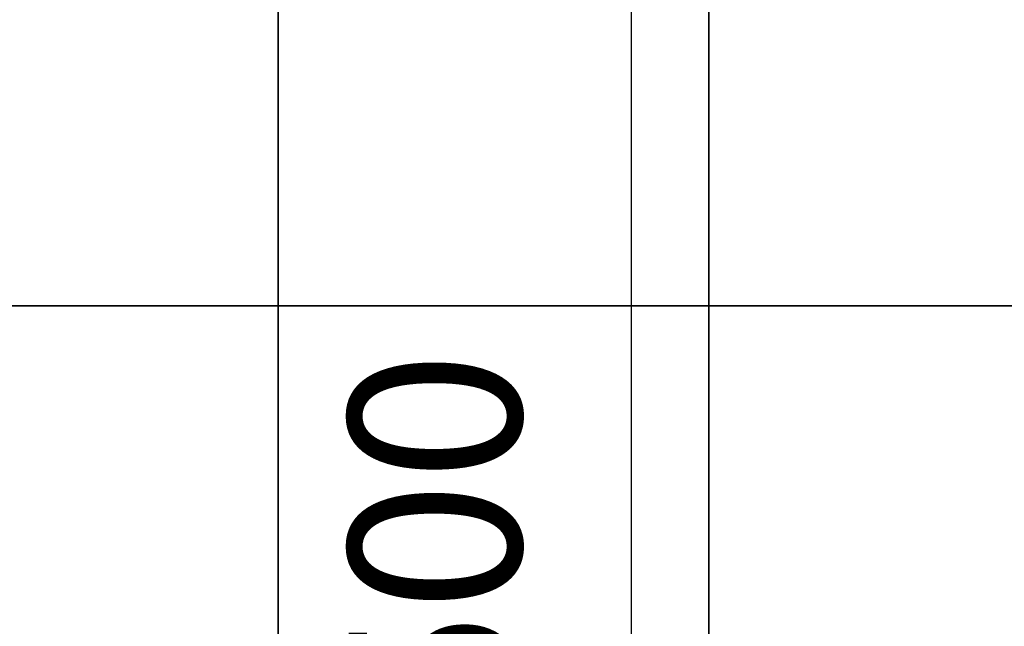
# Model space of a CAD drawing. Units: millimetres. Extents: x 0 to 294045, y 0 to 31122.
# Drawn here: x 29911 to 31054, y 17241 to 17945 of the extents above; entities that cross this region are included whole.
import ezdxf

# ---------------------------------------------------------------- set-up
doc = ezdxf.new("R2010")
doc.units = ezdxf.units.MM
doc.header["$LTSCALE"] = 0.2
doc.layers.add('area sicurezza', color=82, linetype='Continuous', lineweight=35)
doc.layers.add('pavimentazione', color=14, linetype='Continuous', lineweight=35)
doc.layers.add('QUOTE', color=7, linetype='Continuous')
doc.styles.get("Standard").update_dxf_attribs({"font": 'arial.ttf'})
doc.dimstyles.new('Quota', dxfattribs={"dimtxt": 200, "dimasz": 100, "dimexe": 5, "dimexo": 50, "dimgap": 100, "dimtad": 1, "dimtoh": 1, "dimdec": 0, "dimtxsty": 'Standard', "dimblk": 'OPEN30', "dimcen": 0, "dimclrd": 256, "dimclre": 256, "dimclrt": 256, "dimadec": 0, "dimazin": 0, "dimtfac": 1, "dimtdec": 0, "dimtmove": 1, "dimatfit": 0, "dimldrblk": 'OPEN30', "dimfxl": 1, "dimarcsym": 0})

# ---------------------------------------------------------------- blocks, each defined once
blk = doc.blocks.new('_Open30')
at = {"color": 0, "linetype": 'ByBlock', "lineweight": -2}
for p, q in [((-1, 0.268), (0, 0)), ((0, 0), (-1, -0.268)), ((0, 0), (-1, 0))]:
    blk.add_line(p, q, dxfattribs=at)
blk = doc.blocks.new('*D80')
at = {"layer": 'DEFPOINTS', "color": 0, "transparency": 16777216}
for p in [(30523.4, 18116.8, 232), (30523.4, 16616.8, 232), (30620.9, 16616.8)]:
    blk.add_point(p, dxfattribs=at)
at = {"layer": 'QUOTE', "lineweight": -2, "transparency": 16777216}
for p, q in [((30573.4, 18116.8), (30625.9, 18116.8)), ((30620.9, 18016.8), (30620.9, 16716.8)), ((30573.4, 16616.8), (30625.9, 16616.8))]:
    blk.add_line(p, q, dxfattribs=at)
at = {"layer": 'QUOTE', "lineweight": -2, "transparency": 16777216, "xscale": 100, "yscale": 100, "zscale": 100}
for p, rotation in [((30620.9, 18116.8), 90), ((30620.9, 16616.8), 270)]:
    blk.add_blockref('_Open30', p, dxfattribs=dict(at, rotation=rotation))
at = {"layer": 'QUOTE', "transparency": 16777216, "insert": (30418.8, 17257.5), "char_height": 200, "attachment_point": 5, "rotation": 90}
blk.add_mtext('1500', dxfattribs=at)
blk = doc.blocks.new('LOMBARI')
at = {"layer": 'area sicurezza'}
blk.add_arc((29910.9, 18116.6), 1500, 180, 270.022, dxfattribs=at)
at = {"layer": 'pavimentazione'}
for p, q in [((30211.1, 21112.9), (30211.1, 16612.9)), ((30711.1, 21112.9), (30711.1, 16612.9)), ((28211.1, 17612.9), (33711.1, 17612.9))]:
    blk.add_line(p, q, dxfattribs=at)
at = {"layer": 'QUOTE'}
dim = blk.add_linear_dim(base=(30620.9, 16616.8, 0), p1=(30523.4, 18116.8, 232), p2=(30523.4, 16616.8, 232), angle=270, dimstyle='Quota', dxfattribs=at)
dim.commit()
dim.dimension.update_dxf_attribs({"geometry": '*D80', "text_midpoint": (30620.9, 17257.5, 0), "dimtype": 128})

msp = doc.modelspace()

# ---------------------------------------------------------------- block references
msp.add_blockref('LOMBARI', (0, 0))

doc.saveas('drawing.dxf')
